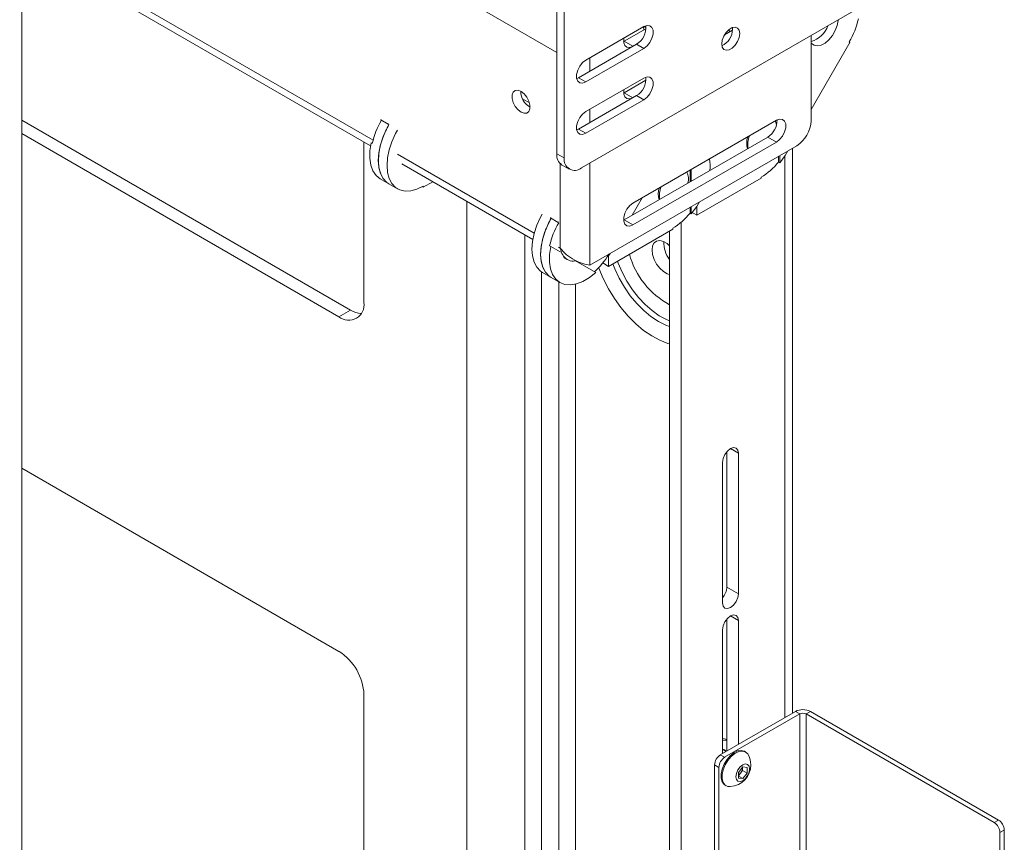
# Paper-space layout 'Sheet 4' of a CAD drawing. Units: millimetres. Extents: x 40 to 4353, y 867 to 5962.
# Drawn here: x 3114 to 3354, y 4519 to 4720 of the extents above; entities that cross this region are included whole.
import ezdxf

# ---------------------------------------------------------------- set-up
doc = ezdxf.new("R2010")
doc.units = ezdxf.units.MM

psp = doc.layouts.new('Sheet 4')

# ---------------------------------------------------------------- linework, layer by layer
at = {"color": 8, "linetype": 'Continuous', "lineweight": 18}
for p, q in [((3200.11, 4690.62), (2796.76, 4923.47)), ((3244.96, 4712.01), (3118.5, 4785.02)), ((3261.4, 4714.74), (3263.52, 4713.52)), ((3252.99, 4707.44), (3252.99, 4710.7)), ((3261.4, 4702.2), (3263.52, 4700.98)), ((3252.99, 4694.9), (3252.99, 4698.17)), ((3239.42, 4667.93), (3206.04, 4687.2)), ((3300.61, 4686.84), (3300.61, 4549.75)), ((3245.78, 4684.89), (3245.78, 4664.26)), ((3252.99, 4660.1), (3252.99, 4685)), ((3245.78, 4664.26), (3245.35, 4664.51)), ((3287.32, 4615.36), (3289.26, 4614.23)), ((3287.32, 4574.53), (3289.26, 4573.41))]:
    psp.add_line(p, q, dxfattribs=at)
at = {"color": 7, "linetype": 'Continuous', "lineweight": 18}
for p, q in [((2797.15, 4921.52), (3199.48, 4689.26)), ((3244.96, 4752.06), (3244.96, 4687.31)), ((3246.73, 4751.04), (3246.73, 4686.29)), ((3114.36, 4088.8), (3114.36, 4738.4)), ((3323.8, 4725.88), (3250.97, 4683.84)), ((3266.18, 4718.32), (3252.03, 4710.15)), ((3261.4, 4714.74), (3266.7, 4717.8)), ((3266.06, 4718.25), (3266.18, 4717.5)), ((3266.26, 4718.35), (3266.09, 4718.06)), ((3266.25, 4718.36), (3266.7, 4718.1)), ((3266.25, 4718.36), (3266.7, 4718.1)), ((3285.88, 4716.33), (3287.81, 4717.45)), ((3286.8, 4717.47), (3287.32, 4717.17)), ((3287.81, 4717.66), (3287.78, 4718.09)), ((3264.41, 4714.03), (3250.27, 4705.86)), ((3261.23, 4714.65), (3261.4, 4714.74)), ((3264.41, 4714.03), (3266.18, 4713.01)), ((3307.01, 4695.37), (3307.01, 4716.19)), ((3316.45, 4714.49), (3307.01, 4698.14)), ((3316.3, 4714.58), (3316.45, 4714.49)), ((3252.03, 4704.84), (3266.18, 4713.01)), ((3250.27, 4705.86), (3249.79, 4705.65)), ((3250.27, 4705.86), (3252.03, 4704.84)), ((3266.18, 4705.78), (3252.03, 4697.62)), ((3261.4, 4702.2), (3266.7, 4705.26)), ((3261.23, 4702.11), (3261.4, 4702.2)), ((3236.61, 4700.68), (3238.27, 4699.72)), ((3264.41, 4701.49), (3250.27, 4693.33)), ((3252.03, 4692.31), (3266.18, 4700.47)), ((3264.41, 4701.49), (3266.18, 4700.47)), ((3114.36, 4695.48), (3194.62, 4649.15)), ((3202.08, 4695.7), (3201.99, 4695.55)), ((3201.99, 4695.55), (3203.83, 4694.49)), ((3202.08, 4695.5), (3201.99, 4695.55)), ((3263.52, 4675.26), (3298.53, 4695.46)), ((3203.83, 4694.49), (3203.92, 4694.63)), ((3203.92, 4694.44), (3203.83, 4694.49)), ((3250.27, 4693.33), (3249.75, 4693.1)), ((3250.27, 4693.33), (3252.03, 4692.31)), ((3114.36, 4692.22), (3191.79, 4647.52)), ((3197.87, 4651.03), (3197.87, 4690.19)), ((3199.91, 4689.83), (3199.63, 4689.99)), ((3202.47, 4691.18), (3202.46, 4691.18)), ((3261.4, 4671.18), (3296.4, 4691.38)), ((3298.53, 4690.16), (3263.52, 4669.95)), ((3296.4, 4691.38), (3298.53, 4690.16)), ((3252.99, 4660.1), (3303.48, 4689.24)), ((3302.43, 4550.8), (3302.43, 4688.64)), ((3244.96, 4687.31), (3246.73, 4686.29)), ((3299.04, 4686.68), (3299.04, 4685.27)), ((3299.33, 4685.11), (3299.04, 4685.27)), ((3299.33, 4685.11), (3299.33, 4686.85)), ((3207.09, 4684.87), (3239.08, 4666.4)), ((3246.21, 4684.56), (3247.97, 4683.54)), ((3277.48, 4683.31), (3277.48, 4680.46)), ((3277.76, 4680.62), (3277.76, 4683.48)), ((3201.86, 4681.19), (3203.99, 4679.97)), ((3214.7, 4680.47), (3212.35, 4679.12)), ((3294.8, 4681.32), (3279.14, 4672.28)), ((3294.8, 4681.57), (3294.8, 4681.32)), ((3203.99, 4679.97), (3206.1, 4678.74)), ((3212.35, 4679.12), (3212.14, 4679.24)), ((3212.35, 4679.12), (3212.35, 4679.36)), ((3222.97, 4021.6), (3222.97, 4675.7)), ((3265.8, 4676.57), (3263.33, 4672.29)), ((3277.48, 4674.23), (3277.48, 4672.82)), ((3277.76, 4672.66), (3277.76, 4674.4)), ((3279.14, 4672.28), (3279.14, 4674.53)), ((3243.51, 4671.77), (3243.43, 4671.63)), ((3243.43, 4671.63), (3245.27, 4670.57)), ((3243.51, 4671.58), (3243.43, 4671.63)), ((3261.23, 4671.08), (3261.4, 4671.18)), ((3261.4, 4671.18), (3263.52, 4669.95)), ((3277.76, 4672.66), (3277.48, 4672.82)), ((3279.14, 4672.28), (3277.99, 4672.94)), ((3245.27, 4670.57), (3245.35, 4670.71)), ((3245.35, 4670.52), (3245.27, 4670.57)), ((3273.24, 4668.87), (3257.57, 4659.83)), ((3272.47, 4668.43), (3272.47, 4010.76)), ((3273.24, 4669.12), (3273.24, 4668.87)), ((3275.3, 4670.59), (3275.3, 4018.14)), ((3237.11, 4013.44), (3237.11, 4667.54)), ((3242.06, 4668.32), (3242.06, 4668.32)), ((3243.47, 4664.68), (3243.19, 4664.84)), ((3243.47, 4664.68), (3245.75, 4663.36)), ((3246.69, 4662.01), (3247.5, 4661.54)), ((3249.5, 4661.2), (3254.43, 4658.35)), ((3257.57, 4662.36), (3257.42, 4662.45)), ((3257.57, 4662.36), (3257.94, 4662.95)), ((3257.57, 4659.83), (3257.57, 4662.36)), ((3257.57, 4659.83), (3256.14, 4660.65)), ((3241.18, 4015.79), (3241.18, 4658.51)), ((3241.46, 4658.33), (3243.58, 4657.11)), ((3243.58, 4657.11), (3245.7, 4655.88)), ((3245.42, 4656.05), (3245.42, 4018.24)), ((3249.49, 4020.58), (3249.49, 4655.49)), ((3194.62, 4649.15), (3191.79, 4647.52)), ((3286.43, 4581.57), (3286.43, 4614.6)), ((3289.26, 4579.94), (3289.26, 4614.23)), ((3285.37, 4611.99), (3285.37, 4577.69)), ((3191.79, 4565.86), (3114.36, 4610.56)), ((3286.43, 4581.57), (3289.26, 4579.94)), ((3286.43, 4541.56), (3286.43, 4573.77)), ((3289.26, 4543.2), (3289.26, 4573.41)), ((3285.37, 4571.16), (3285.37, 4540.95)), ((3197.87, 4406.07), (3197.87, 4555.33)), ((3303.16, 4551.22), (3284.84, 4540.64)), ((3304.22, 4550.6), (3303.16, 4551.22)), ((3306.83, 4551.22), (3305.77, 4550.6)), ((3352.73, 4524.72), (3306.83, 4551.22)), ((3304.22, 4550.6), (3285.9, 4540.03)), ((3304.22, 4501.61), (3304.22, 4550.6)), ((3305.77, 4501.61), (3305.77, 4550.6)), ((3351.66, 4524.11), (3305.77, 4550.6)), ((3286.43, 4544.27), (3286.28, 4544.36)), ((3286.28, 4541.47), (3285.37, 4542)), ((3285.41, 4542.04), (3285.47, 4541.94)), ((3291.02, 4541.34), (3290.75, 4541.49)), ((3284.84, 4540.64), (3285.9, 4540.03)), ((3284.49, 4537.58), (3283.43, 4538.19)), ((3283.43, 4492.47), (3283.43, 4538.19)), ((3284.49, 4491.86), (3284.49, 4537.58)), ((3289.26, 4536.35), (3290.32, 4537.67)), ((3289.26, 4534.94), (3289.26, 4536.35)), ((3290.28, 4536.8), (3289.75, 4536.14)), ((3290.28, 4537.62), (3290.28, 4537.5)), ((3290.28, 4537.5), (3290.28, 4537.61)), ((3290.28, 4537.5), (3290.28, 4536.8)), ((3290.28, 4536.8), (3291.38, 4536.16)), ((3290.32, 4537.67), (3291.38, 4537.57)), ((3291.38, 4537.57), (3291.38, 4536.16)), ((3289.75, 4536.14), (3289.26, 4535.53)), ((3289.26, 4535.45), (3290.32, 4534.84)), ((3290.32, 4534.84), (3289.26, 4534.94)), ((3291.38, 4536.16), (3290.32, 4534.84)), ((3286, 4533.26), (3286.27, 4533.11)), ((3351.66, 4524.11), (3352.73, 4524.72)), ((3354.14, 4522.27), (3353.08, 4521.66)), ((3354.14, 4447.97), (3354.14, 4522.27)), ((3353.08, 4447.36), (3353.08, 4521.66))]:
    psp.add_line(p, q, dxfattribs=at)
at = {"color": 7, "linetype": 'Continuous', "lineweight": 18, "flags": 128}
for points in [[(3307.01, 4714.35), (3307.1, 4714.24), (3307.73, 4713.77), (3308.53, 4713.62), (3309.45, 4713.82), (3310.41, 4714.33), (3311.35, 4715.14), (3312.19, 4716.17), (3312.87, 4717.35), (3313.34, 4718.59), (3313.57, 4719.8), (3313.58, 4719.98)], [(3266.18, 4713.01), (3266.96, 4713.62), (3267.65, 4714.48), (3268.17, 4715.48), (3268.44, 4716.51), (3268.44, 4717.43), (3268.17, 4718.14), (3267.65, 4718.55), (3266.96, 4718.61), (3266.18, 4718.32)], [(3289.58, 4716.64), (3289.45, 4717.43), (3289.07, 4717.97), (3288.49, 4718.2), (3287.77, 4718.09), (3287.01, 4717.65), (3286.29, 4716.93), (3285.71, 4716.03), (3285.33, 4715.05), (3285.2, 4714.11), (3285.33, 4713.32), (3285.71, 4712.78), (3286.29, 4712.55), (3287.01, 4712.66), (3287.77, 4713.1), (3288.49, 4713.81), (3289.07, 4714.72), (3289.45, 4715.7), (3289.58, 4716.64)], [(3263.4, 4713.44), (3262.74, 4713.22), (3262.05, 4713.28), (3261.53, 4713.69), (3261.26, 4714.4), (3261.26, 4715.32), (3261.29, 4715.49)], [(3252.03, 4710.15), (3251.25, 4709.54), (3250.56, 4708.68), (3250.04, 4707.68), (3249.77, 4706.65), (3249.77, 4705.73), (3250.04, 4705.02), (3250.56, 4704.61), (3251.25, 4704.55), (3252.03, 4704.84)], [(3266.18, 4700.47), (3266.96, 4701.09), (3267.65, 4701.95), (3268.17, 4702.95), (3268.44, 4703.97), (3268.44, 4704.89), (3268.17, 4705.6), (3267.65, 4706.01), (3266.96, 4706.07), (3266.18, 4705.78)], [(3236.23, 4702.52), (3235.48, 4702.8), (3234.82, 4702.74), (3234.33, 4702.35), (3234.07, 4701.67), (3234.07, 4700.79), (3234.33, 4699.81), (3234.82, 4698.86), (3235.48, 4698.04), (3236.23, 4697.45), (3236.98, 4697.17), (3237.64, 4697.23), (3238.13, 4697.62), (3238.39, 4698.3), (3238.39, 4699.18), (3238.13, 4700.15), (3237.64, 4701.11), (3236.98, 4701.93), (3236.23, 4702.52)], [(3263.4, 4700.91), (3262.74, 4700.69), (3262.05, 4700.75), (3261.53, 4701.16), (3261.26, 4701.87), (3261.26, 4702.79), (3261.29, 4702.96)], [(3252.03, 4697.62), (3251.25, 4697), (3250.56, 4696.14), (3250.04, 4695.14), (3249.77, 4694.12), (3249.77, 4693.2), (3250.04, 4692.49), (3250.56, 4692.08), (3251.25, 4692.02), (3252.03, 4692.31)], [(3298.23, 4695.29), (3298.28, 4695.21), (3298.56, 4694.36)], [(3298.53, 4695.46), (3299.31, 4695.76), (3300, 4695.7), (3300.52, 4695.29), (3300.79, 4694.58), (3300.79, 4693.66), (3300.52, 4692.63), (3300, 4691.63), (3299.31, 4690.77), (3298.53, 4690.16)], [(3203.98, 4694.4), (3203.46, 4693.45), (3202.58, 4691.48), (3201.93, 4689.49), (3201.53, 4687.54), (3201.39, 4685.69), (3201.53, 4684), (3201.93, 4682.51), (3202.58, 4681.27), (3203.46, 4680.32), (3203.98, 4679.97)], [(3212.35, 4679.36), (3210.82, 4678.63), (3209.33, 4678.23), (3207.93, 4678.18), (3206.67, 4678.47), (3205.58, 4679.1), (3204.7, 4680.05), (3204.05, 4681.28), (3203.65, 4682.77), (3203.51, 4684.47), (3203.65, 4686.32), (3204.05, 4688.27), (3204.7, 4690.25), (3205.58, 4692.22), (3206.04, 4693.06)], [(3199.63, 4689.99), (3199.32, 4688.03), (3199.29, 4686.2), (3199.55, 4684.55), (3200.07, 4683.14), (3200.85, 4682.01), (3201.86, 4681.19), (3201.86, 4681.19)], [(3203.99, 4679.97), (3203.47, 4680.31), (3202.6, 4681.24), (3201.96, 4682.44), (3201.55, 4683.88), (3201.4, 4685.53), (3201.5, 4687.33), (3201.86, 4689.23), (3202.47, 4691.18)], [(3301.34, 4688.01), (3300.64, 4686.87), (3299.33, 4685.11)], [(3279.77, 4675.56), (3279.07, 4674.42), (3277.76, 4672.66)], [(3263.52, 4669.95), (3262.74, 4669.66), (3262.05, 4669.72), (3261.53, 4670.13), (3261.26, 4670.84), (3261.26, 4671.76), (3261.53, 4672.78), (3262.05, 4673.79), (3262.74, 4674.65), (3263.52, 4675.26)], [(3241.46, 4658.33), (3240.94, 4658.69), (3240.05, 4659.64), (3239.4, 4660.87), (3239, 4662.36), (3238.87, 4664.06), (3239, 4665.91), (3239.4, 4667.86), (3240.05, 4669.84), (3240.94, 4671.81), (3241.33, 4672.55)], [(3243.58, 4657.11), (3243.06, 4657.46), (3242.18, 4658.41), (3241.52, 4659.65), (3241.13, 4661.14), (3240.99, 4662.83), (3241.13, 4664.68), (3241.52, 4666.63), (3242.18, 4668.62), (3243.06, 4670.59), (3243.58, 4671.54)], [(3242.06, 4668.32), (3241.45, 4666.38), (3241.09, 4664.47), (3240.99, 4662.67), (3241.14, 4661.03), (3241.55, 4659.58), (3242.19, 4658.38), (3243.07, 4657.46), (3243.58, 4657.11)], [(3272.47, 4664.87), (3271.87, 4665.39), (3270.95, 4665.92), (3270.07, 4666.13), (3269.3, 4666), (3268.7, 4665.55), (3268.32, 4664.81), (3268.19, 4663.83), (3268.32, 4662.71), (3268.7, 4661.53), (3269.3, 4660.39), (3270.07, 4659.37), (3270.95, 4658.56), (3271.87, 4658.04), (3272.47, 4657.86)], [(3254.43, 4658.35), (3252.89, 4657.1), (3251.32, 4656.16), (3249.76, 4655.56), (3248.28, 4655.31), (3246.91, 4655.42), (3245.7, 4655.88), (3244.69, 4656.7), (3243.91, 4657.83), (3243.39, 4659.24), (3243.14, 4660.89), (3243.16, 4662.72), (3243.47, 4664.68)], [(3289.26, 4614.23), (3289.11, 4615.01), (3288.69, 4615.49), (3288.06, 4615.62), (3287.32, 4615.36), (3286.57, 4614.76), (3285.94, 4613.91), (3285.52, 4612.93), (3285.37, 4611.99)], [(3285.37, 4577.69), (3285.52, 4576.92), (3285.94, 4576.44), (3286.57, 4576.31), (3287.32, 4576.57), (3288.06, 4577.17), (3288.69, 4578.02), (3289.11, 4579), (3289.26, 4579.94)], [(3289.26, 4573.41), (3289.11, 4574.18), (3288.69, 4574.67), (3288.06, 4574.79), (3287.32, 4574.53), (3286.57, 4573.93), (3285.94, 4573.08), (3285.52, 4572.11), (3285.37, 4571.16)], [(3285.37, 4544.09), (3286.12, 4544.19), (3286.43, 4544.16)], [(3290.75, 4541.49), (3290.67, 4541.54), (3289.92, 4541.71), (3289.06, 4541.57), (3288.15, 4541.12), (3287.25, 4540.38), (3286.44, 4539.43), (3285.77, 4538.32), (3285.3, 4537.14), (3285.05, 4535.99), (3285.05, 4534.93), (3285.3, 4534.05), (3285.77, 4533.43), (3286, 4533.26)], [(3291.71, 4540.58), (3291.52, 4540.89), (3290.94, 4541.38), (3290.19, 4541.56), (3289.33, 4541.41), (3288.42, 4540.96), (3287.52, 4540.23), (3286.71, 4539.27), (3286.04, 4538.17), (3285.57, 4536.99), (3285.32, 4535.83), (3285.32, 4534.77), (3285.57, 4533.9), (3286.04, 4533.27), (3286.71, 4532.94), (3287.27, 4532.89)], [(3285.37, 4542.04), (3285.87, 4541.88), (3286.18, 4541.53)], [(3292, 4537.22), (3291.88, 4537.89), (3291.51, 4538.31), (3290.97, 4538.42), (3290.32, 4538.19), (3289.68, 4537.68), (3289.14, 4536.94), (3288.77, 4536.1), (3288.64, 4535.29), (3288.77, 4534.62), (3289.14, 4534.2), (3289.68, 4534.09), (3290.32, 4534.32), (3290.97, 4534.83), (3291.51, 4535.57), (3291.88, 4536.41), (3292, 4537.22)]]:
    psp.add_lwpolyline(points, dxfattribs=at)
at = {"color": 8, "linetype": 'Continuous', "lineweight": 18, "flags": 128}
for points in [[(3255.12, 4659.47), (3255.16, 4659.36), (3256.24, 4656.83), (3257.52, 4654.36), (3258.98, 4651.98), (3260.6, 4649.75), (3262.35, 4647.68), (3264.2, 4645.83), (3266.12, 4644.21), (3268.09, 4642.86), (3270.06, 4641.79), (3272.01, 4641.03), (3272.47, 4640.89)], [(3272.47, 4645.16), (3271.52, 4645.5), (3269.72, 4646.39), (3267.92, 4647.58), (3266.16, 4649.04), (3264.46, 4650.75), (3262.88, 4652.66), (3261.44, 4654.74), (3260.16, 4656.95), (3259.08, 4659.25), (3258.61, 4660.43)], [(3259.75, 4661.09), (3259.91, 4660.64), (3260.88, 4658.39), (3262.05, 4656.21), (3263.39, 4654.14), (3264.89, 4652.23), (3266.5, 4650.5), (3268.19, 4649.02), (3269.93, 4647.79), (3271.68, 4646.85), (3272.47, 4646.53)]]:
    psp.add_lwpolyline(points, dxfattribs=at)
at = {"color": 7, "linetype": 'Continuous', "lineweight": 18}
for centre, radius, start, end in [((3298.95, 4724.71), 20.09, 329.7172, 347.0786), ((3262.11, 4717.99), 4.58, 300.1331, 6.8451), ((3283.41, 4717.68), 4.4, 294.3992, 359.6831), ((3305.07, 4720.88), 6.47, 287.5166, 338.8206), ((3262.11, 4705.45), 4.58, 300.1331, 6.8451), ((3240.71, 4702.57), 4.55, 180.2382, 239.7564), ((3219.49, 4685.33), 20.09, 149.7172, 167.0786), ((3293.85, 4695.5), 4.85, 301.8208, 0.6409), ((3299.34, 4695.72), 7.68, 302.6055, 357.3945), ((3222.26, 4683.83), 21.12, 149.9474, 159.6229), ((3296.2, 4689.86), 4.93, 161.4513, 195.678), ((3296.96, 4689.66), 5.41, 158.2817, 190.9052), ((3247.9, 4686.98), 2.96, 173.7012, 234.9867), ((3249.32, 4685.87), 2.62, 170.786, 309.2033), ((3271.61, 4684.24), 10.75, 354.7224, 9.6838), ((3286.51, 4695.36), 16.09, 301.0315, 321.1811), ((3273.07, 4681.1), 3.99, 346.2207, 25.9095), ((3274.63, 4677.41), 4.93, 161.4513, 195.678), ((3275.31, 4677.22), 5.33, 158.0326, 191.1543), ((3261.86, 4660.97), 21.12, 149.9474, 159.6229), ((3264.94, 4682.91), 16.09, 301.0315, 321.1811), ((3262.77, 4660.35), 20.09, 149.7172, 167.0786), ((3277.62, 4665.63), 6.58, 177.8003, 218.5254), ((3240.56, 4673.14), 19.97, 312.8963, 328.7294), ((3194.16, 4650.43), 3.76, 230.7967, 9.214), ((3197.5, 4653.72), 5.4, 237.749, 267.5057), ((3282.16, 4581.79), 4.28, 318.6931, 357.1119), ((3184.67, 4554.73), 13.22, 2.6055, 57.3945), ((3305, 4547.67), 4, 62.6097, 117.3903), ((3305, 4549.1), 1.69, 62.6097, 117.3903), ((3285.39, 4542.76), 1.83, 60.7194, 90.3808), ((3286.5, 4538.05), 3.07, 122.6055, 177.3945), ((3287.56, 4537.44), 3.07, 122.6055, 177.3945), ((3286.96, 4538.2), 5.32, 0, 26.6643), ((3286.96, 4538.2), 5.32, 273.3411, 0), ((3287.98, 4537.61), 2.3, 320.2279, 357.3607), ((3288.19, 4537.36), 1.98, 302.767, 321.9377), ((3351.07, 4522.14), 3.07, 2.6055, 57.3945), ((3350.01, 4521.52), 3.07, 2.6055, 57.3945)]:
    psp.add_arc(centre, radius, start, end, dxfattribs=at)
at = {"color": 8, "linetype": 'Continuous', "lineweight": 18}
psp.add_arc((3281.93, 4668.08), 19.99, 195.4051, 241.7513, dxfattribs=at)
at = {"color": 7, "linetype": 'Continuous', "lineweight": 18}
for points, knots in [([(3252.99, 4660.1), (3252.45, 4660.2), (3251.37, 4660.42), (3249.3, 4661.29), (3247.3, 4662.55), (3246.27, 4663.71), (3245.78, 4664.26)], [0, 0, 0, 0, 0.254689, 0.509581, 0.764474, 1, 1, 1, 1]), ([(3245.78, 4664.26), (3245.94, 4663.68), (3246.27, 4662.52), (3247.45, 4661.46), (3248.59, 4661.01), (3249.33, 4661.16), (3249.5, 4661.2)], [0, 0, 0, 0, 0.3044851, 0.6089702, 0.9134553, 1, 1, 1, 1])]:
    psp.add_open_spline(points, degree=3, knots=knots, dxfattribs=at)

doc.saveas('drawing.dxf')
